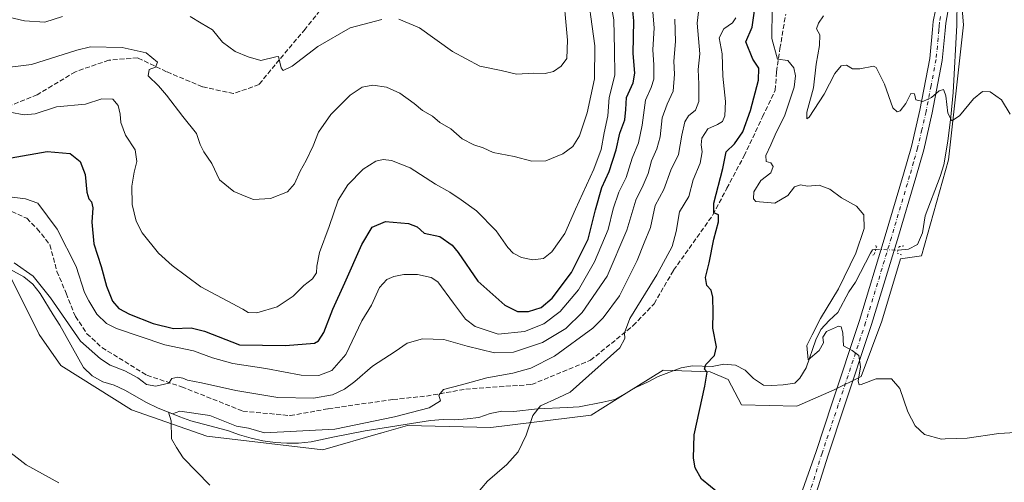
# Model space of a CAD drawing. Units: metres. Extents: x 573558 to 577016, y 4708001 to 4710352.
# Drawn here: x 574468 to 574807, y 4708520 to 4708679 of the extents above; entities that cross this region are included whole.
import ezdxf

# ---------------------------------------------------------------- set-up
doc = ezdxf.new("R2010")
doc.units = ezdxf.units.M
doc.header["$MEASUREMENT"] = 0
for name, pattern in [('DGN Style 3', [2.307223458686699, 1.648016756204785, -0.6592067024819142]), ('DGN Style 4', [2.6384748266838614, 1.318413404963828, -0.6592067024819142, 0.001648016756204785, -0.6592067024819142]), ('DGN Style 5', [1.1536117293433497, 0.4944050268614355, -0.6592067024819142])]:
    doc.linetypes.add(name, pattern=pattern)
for name, color, linetype, lineweight in [('Arbolado forestal CxS', 92, 'Continuous', 0), ('Carretera de calzada única Cxs', 7, 'Continuous', 13), ('Carretera de calzada única eje', 7, 'DGN Style 4', 0), ('Corriente natural lineal', 142, 'Continuous', 13), ('Corriente natural lineal oculto', 9, 'DGN Style 4', 13), ('Cultivos herbáceos CxS', 92, 'Continuous', 0), ('Curva de nivel maestra', 30, 'Continuous', 30), ('Curva de nivel normal', 30, 'Continuous', 0), ('Puente lineal', 2, 'DGN Style 5', 0), ('Senda', 7, 'DGN Style 3', 0)]:
    doc.layers.add(name, color=color, linetype=linetype, lineweight=lineweight)

# ---------------------------------------------------------------- blocks, each defined once
blk = doc.blocks.new('*U5')
at = {"layer": 'Cultivos herbáceos CxS', "color": 92, "linetype": 'Continuous', "lineweight": 0}
blk.add_polyline3d([(574465.1282000003, 4708591.169299999, 464.5972000000039), (574475.2093000002, 4708570.876900001, 462.944399999993), (574482.6677000001, 4708560.1997, 462.1965999999957), (574506.9402999999, 4708544.9277, 461.5458000000072), (574532.7654999997, 4708535.918299999, 460.9318999999959), (574572.6957, 4708531.211300001, 459.7810000000027), (574592.5220999997, 4708536.8816, 459.5773999999947), (574592.5288000006, 4708536.883500001, 459.5770000000048), (574592.5355000002, 4708536.885399999, 459.5766000000004), (574593.6725000005, 4708537.2105, 459.502999999997), (574601.7287, 4708539.514599999, 459.5433000000049), (574630.3317, 4708538.9099, 456.7884999999952), (574664.8274999997, 4708543.141799999, 453.6536000000052), (574676.8399, 4708550.6527, 453.2626000000019), (574689.5909000002, 4708558.625499999, 452.2045999999973), (574705.7389000002, 4708557.9792, 449.9688000000024), (574711.8979000002, 4708555.4135, 449.4658999999957), (574716.5173000004, 4708546.686899999, 448.4741000000067), (574735.5093, 4708546.172900001, 447.4446000000025), (574748.3416999998, 4708551.8189, 445.8485999999976), (574757.5802999996, 4708556.4396, 445.3304999999964), (574764.7669000002, 4708575.4297, 444.0341000000044), (574771.0992999999, 4708596.819900001, 442.5960000000051), (574778.3230999997, 4708597.851399999, 442.0573000000004), (574787.6084000003, 4708630.883500001, 440.7633999999962), (574792.7676999997, 4708677.337099999, 438.7456999999995), (574789.6742000004, 4708713.466499999, 436.7825000000012)], dxfattribs=at)

msp = doc.modelspace()

# ---------------------------------------------------------------- linework, layer by layer
at = {"layer": 'Arbolado forestal CxS', "color": 92, "linetype": 'Continuous', "lineweight": 0}
for points in [[(574789.6742000004, 4708713.466499999, 436.7825000000012), (574792.7676999997, 4708677.337099999, 438.7456999999995), (574787.6084000003, 4708630.883500001, 440.7633999999962), (574778.3230999997, 4708597.851399999, 442.0573000000004), (574771.0992999999, 4708596.819900001, 442.5960000000051), (574764.7669000002, 4708575.4297, 444.0341000000044), (574757.5802999996, 4708556.4396, 445.3304999999964), (574748.3416999998, 4708551.8189, 445.8485999999976), (574735.5093, 4708546.172900001, 447.4446000000025), (574716.5173000004, 4708546.686899999, 448.4741000000067), (574711.8979000002, 4708555.4135, 449.4658999999957), (574705.7389000002, 4708557.9792, 449.9688000000024), (574689.5909000002, 4708558.625499999, 452.2045999999973), (574676.8399, 4708550.6527, 453.2626000000019), (574664.8274999997, 4708543.141799999, 453.6536000000052), (574630.3317, 4708538.9099, 456.7884999999952), (574601.7287, 4708539.514599999, 459.5433000000049), (574593.6725000005, 4708537.2105, 459.502999999997), (574592.5355000002, 4708536.885399999, 459.5766000000004), (574592.5288000006, 4708536.883500001, 459.5770000000048), (574592.5220999997, 4708536.8816, 459.5773999999947), (574572.6957, 4708531.211300001, 459.7810000000027), (574532.7654999997, 4708535.918299999, 460.9318999999959), (574506.9402999999, 4708544.9277, 461.5458000000072), (574482.6677000001, 4708560.1997, 462.1965999999957), (574475.2093000002, 4708570.876900001, 462.944399999993), (574465.1282000003, 4708591.169299999, 464.5972000000039)], [(574465.1282000003, 4708591.169299999, 464.5972000000039), (574475.2093000002, 4708570.876900001, 462.944399999993), (574482.6677000001, 4708560.1997, 462.1965999999957), (574506.9402999999, 4708544.9277, 461.5458000000072), (574532.7654999997, 4708535.918299999, 460.9318999999959), (574572.6957, 4708531.211300001, 459.7810000000027), (574592.5220999997, 4708536.8816, 459.5773999999947), (574592.5288000006, 4708536.883500001, 459.5770000000048), (574592.5355000002, 4708536.885399999, 459.5766000000004), (574593.6725000005, 4708537.2105, 459.502999999997), (574601.7287, 4708539.514599999, 459.5433000000049), (574630.3317, 4708538.9099, 456.7884999999952), (574664.8274999997, 4708543.141799999, 453.6536000000052), (574676.8399, 4708550.6527, 453.2626000000019), (574689.5909000002, 4708558.625499999, 452.2045999999973), (574705.7389000002, 4708557.9792, 449.9688000000024), (574711.8979000002, 4708555.4135, 449.4658999999957), (574716.5173000004, 4708546.686899999, 448.4741000000067), (574735.5093, 4708546.172900001, 447.4446000000025), (574748.3416999998, 4708551.8189, 445.8485999999976), (574757.5802999996, 4708556.4396, 445.3304999999964), (574764.7669000002, 4708575.4297, 444.0341000000044), (574771.0992999999, 4708596.819900001, 442.5960000000051), (574778.3230999997, 4708597.851399999, 442.0573000000004), (574787.6084000003, 4708630.883500001, 440.7633999999962), (574792.7676999997, 4708677.337099999, 438.7456999999995), (574789.6742000004, 4708713.466499999, 436.7825000000012)]]:
    msp.add_polyline3d(points, dxfattribs=at)
at = {"layer": 'Carretera de calzada única Cxs', "color": 7, "linetype": 'Continuous', "lineweight": 13}
for points in [[(574726.7500999998, 4708486.870100001, 450.7538000000059), (574742.1201, 4708530.6501, 447.2761000000028), (574747.7100999998, 4708547.300100001, 446.1790000000037), (574757.0800999999, 4708575.600099999, 444.4842999999965), (574765.9200999998, 4708604.780099999, 442.8984000000055), (574772.2100999998, 4708625.9801, 441.4229999999953), (574774.9101, 4708635.4301, 440.9486999999936), (574777.8201000001, 4708647.9301, 440.248900000006), (574781.2100999998, 4708665.690099999, 439.3874000000069), (574782.1801000005, 4708675.7401, 438.7795000000042), (574782.4200999998, 4708678.470100001, 438.625199999995), (574783.1201, 4708682.4001, 438.4225000000006)], [(574726.7500999998, 4708486.870100001, 450.7538000000059), (574742.1201, 4708530.6501, 447.2761000000028), (574747.7100999998, 4708547.300100001, 446.1790000000037), (574757.0800999999, 4708575.600099999, 444.4842999999965), (574765.9200999998, 4708604.780099999, 442.8984000000055), (574772.2100999998, 4708625.9801, 441.4229999999953), (574774.9101, 4708635.4301, 440.9486999999936), (574777.8201000001, 4708647.9301, 440.248900000006), (574781.2100999998, 4708665.690099999, 439.3874000000069), (574782.1801000005, 4708675.7401, 438.7795000000042), (574782.4200999998, 4708678.470100001, 438.625199999995), (574783.1201, 4708682.4001, 438.4225000000006)], [(574787.4101, 4708681.7501, 438.436400000006), (574786.7301000003, 4708677.9001, 438.6252999999998), (574786.5100999996, 4708675.340100001, 438.7764000000025), (574785.5201000003, 4708665.0701, 439.3640000000014), (574782.0701000001, 4708647.030099999, 440.4259000000021), (574779.1201, 4708634.340100001, 441.0469000000012), (574776.3800999997, 4708624.770099999, 441.6386000000057), (574770.0800999999, 4708603.530099999, 442.7654999999941), (574761.2200999996, 4708574.290100001, 444.3123999999953), (574751.8300999999, 4708545.9301, 446.0253999999986), (574746.2500999998, 4708529.3101, 447.0859999999957), (574733.3300999999, 4708488.290100001, 450.313599999994)], [(574787.4101, 4708681.7501, 438.436400000006), (574786.7301000003, 4708677.9001, 438.6252999999998), (574786.5100999996, 4708675.340100001, 438.7764000000025), (574785.5201000003, 4708665.0701, 439.3640000000014), (574782.0701000001, 4708647.030099999, 440.4259000000021), (574779.1201, 4708634.340100001, 441.0469000000012), (574776.3800999997, 4708624.770099999, 441.6386000000057), (574770.0800999999, 4708603.530099999, 442.7654999999941), (574761.2200999996, 4708574.290100001, 444.3123999999953), (574751.8300999999, 4708545.9301, 446.0253999999986), (574746.2500999998, 4708529.3101, 447.0859999999957), (574733.3300999999, 4708488.290100001, 450.313599999994)]]:
    msp.add_polyline3d(points, dxfattribs=at)
at = {"layer": 'Carretera de calzada única eje', "color": 7, "linetype": 'DGN Style 4', "lineweight": 0}
msp.add_polyline3d([(574784.9250999996, 4708680.1501, 438.5255000000034), (574784.5751, 4708678.1851, 438.623900000006), (574784.4550999999, 4708676.8201, 438.6971000000049), (574784.3450999996, 4708675.540100001, 438.7706000000035), (574783.3651000002, 4708665.380100001, 439.3595999999961), (574781.6401000004, 4708656.360099999, 439.9263000000064), (574779.9451000001, 4708647.4801, 440.3344999999972), (574778.4901000002, 4708641.2301, 440.6423999999971), (574777.0151000004, 4708634.8851, 441.0056000000041), (574775.6451000003, 4708630.100099999, 441.2698999999994), (574774.2950999998, 4708625.3751, 441.522100000002), (574768.0000999998, 4708604.155099999, 442.7378000000026), (574759.1501000002, 4708574.9451, 444.401199999993), (574749.7701000003, 4708546.6151, 446.1073000000034), (574744.1851000004, 4708529.9801, 447.1732000000048), (574737.7251000004, 4708509.470100001, 448.689400000003)], dxfattribs=at)
at = {"layer": 'Corriente natural lineal', "color": 142, "linetype": 'Continuous', "lineweight": 13}
for points in [[(574770.3065, 4708599.8498, 442.7256999999955), (574773.9501, 4708600.1801, 442.4768999999943), (574776.9901000002, 4708601.840100001, 442.1707000000025), (574778.6801000005, 4708605.850099999, 442.0461000000069), (574779.6201, 4708611.600099999, 441.922900000005), (574784.7600999996, 4708625.1501, 441.1564999999973), (574786.0000999998, 4708629.1601, 440.9425999999949), (574787.4001000002, 4708637.290100001, 440.5243000000046), (574788.4901000002, 4708645.6501, 440.0442000000039), (574789.2701000003, 4708654.0101, 439.6475000000065), (574790.5100999996, 4708677.1501, 438.6631000000052), (574790.6700999998, 4708686.040100001, 438.2498999999953)], [(574462.5301000001, 4708594.640100001, 464.9988000000012), (574469.8601000002, 4708590.700099999, 464.9560999999958), (574472.9700999996, 4708588.1501, 464.9487999999984), (574475.5401, 4708584.9801, 465.2090000000026), (574479.9501, 4708577.550100001, 464.8804999999993), (574482.3000999996, 4708573.9901, 464.3420999999944), (574490.4200999998, 4708559.4901, 463.1906000000017), (574493.3800999997, 4708556.630100001, 462.8929000000062), (574497.0100999996, 4708554.550100001, 462.9407000000065), (574500.9301000005, 4708553.380100001, 463.2170000000042), (574504.6300999997, 4708551.6801, 463.2121000000043), (574512.0500999996, 4708547.440099999, 463.1411999999983), (574515.8300999999, 4708545.6601, 463.1278000000021), (574523.4600999998, 4708542.4901, 462.6233999999968), (574527.3101000004, 4708541.100099999, 462.6135000000068), (574539.8400999998, 4708537.780099999, 462.0234000000055), (574544.0000999998, 4708536.3101, 462.1546999999992), (574548.0800999999, 4708535.1601, 461.6005000000005), (574552.0701000001, 4708534.220100001, 461.1637000000047), (574556.2200999996, 4708533.6801, 461.1777000000002), (574560.2801000001, 4708533.440099999, 461.1579999999958), (574564.3300999999, 4708533.5001, 460.9955000000046), (574568.6101000002, 4708533.950099999, 460.7597999999998), (574576.6300999997, 4708535.690099999, 460.6814000000013), (574587.1601, 4708537.700099999, 460.7194000000018), (574609.6101000002, 4708541.270099999, 459.4844000000012), (574613.9700999996, 4708541.5701, 459.0960999999952), (574618.0301000001, 4708541.4801, 458.3319999999949), (574622.2301000003, 4708541.860099999, 457.8638999999966), (574626.2801000001, 4708542.3101, 457.6391000000004), (574630.1601, 4708543.670100001, 457.5920999999944), (574634.2100999998, 4708544.5001, 457.3610000000045), (574638.2701000003, 4708544.4101, 456.821299999996), (574646.3701, 4708545.3101, 456.1888999999938), (574656.6201, 4708545.700099999, 454.8828999999969), (574660.7500999998, 4708546.0001, 454.5486999999994), (574668.9200999998, 4708547.5801, 453.8950000000041), (574673.0301000001, 4708548.4901, 453.5146999999997), (574680.3901000004, 4708552.670100001, 453.1609999999928), (574684.2701000003, 4708554.4901, 452.7773000000016), (574687.8400999998, 4708556.390100001, 452.3886000000057), (574695.7500999998, 4708559.420100001, 451.4205999999977), (574699.7200999996, 4708560.020099999, 450.9425999999949), (574706.4600999998, 4708559.8201, 450.0473999999958), (574710.4301000005, 4708560.6501, 449.7639999999956), (574714.4901000002, 4708560.340100001, 449.3445000000065), (574717.7401000002, 4708558.550100001, 448.6483000000007), (574720.6901000004, 4708555.690099999, 448.1628000000055), (574724.0201000003, 4708553.450099999, 447.3557000000001), (574726.7801000001, 4708553.2601, 447.1674000000058), (574730.8300999999, 4708553.4801, 446.9168999999966), (574734.8800999997, 4708554.0801, 446.4885999999969), (574736.5401, 4708555.790100001, 446.202099999995), (574738.7801000001, 4708559.350099999, 445.8754999999946), (574742.0701000001, 4708568.970100001, 445.3222999999998), (574743.7701000003, 4708572.600099999, 445.3322999999946), (574746.6300999997, 4708575.630100001, 445.0622000000003), (574749.6501000002, 4708578.360099999, 444.7780000000057), (574753.4401000004, 4708585.460100001, 444.7293999999966), (574755.6801000005, 4708588.860099999, 444.3533000000025), (574760.8800999997, 4708598.8201, 443.6972999999998), (574761.5500999996, 4708599.9101, 443.5927999999985), (574762.6628000002, 4708600.128699999, 443.2332000000025)]]:
    msp.add_polyline3d(points, dxfattribs=at)
at = {"layer": 'Corriente natural lineal oculto', "color": 9, "linetype": 'DGN Style 4', "lineweight": 13, "extrusion": (0.06616079841073609, -0.002414046420809039, 0.9978060538669488), "elevation": 27102.23815005429, "flags": 128}
msp.add_lwpolyline([(4726426.619055459, -401776.5179419065), (4726426.619055459, -401784.183546328)], dxfattribs=at)
at = {"layer": 'Cultivos herbáceos CxS', "color": 92, "linetype": 'Continuous', "lineweight": 0}
msp.add_polyline3d([(574465.1282000003, 4708591.169299999, 464.5972000000039), (574475.2093000002, 4708570.876900001, 462.944399999993), (574482.6677000001, 4708560.1997, 462.1965999999957), (574506.9402999999, 4708544.9277, 461.5458000000072), (574532.7654999997, 4708535.918299999, 460.9318999999959), (574572.6957, 4708531.211300001, 459.7810000000027), (574592.5220999997, 4708536.8816, 459.5773999999947), (574592.5288000006, 4708536.883500001, 459.5770000000048), (574592.5355000002, 4708536.885399999, 459.5766000000004), (574593.6725000005, 4708537.2105, 459.502999999997), (574601.7287, 4708539.514599999, 459.5433000000049), (574630.3317, 4708538.9099, 456.7884999999952), (574664.8274999997, 4708543.141799999, 453.6536000000052), (574676.8399, 4708550.6527, 453.2626000000019), (574689.5909000002, 4708558.625499999, 452.2045999999973), (574705.7389000002, 4708557.9792, 449.9688000000024), (574711.8979000002, 4708555.4135, 449.4658999999957), (574716.5173000004, 4708546.686899999, 448.4741000000067), (574735.5093, 4708546.172900001, 447.4446000000025), (574748.3416999998, 4708551.8189, 445.8485999999976), (574757.5802999996, 4708556.4396, 445.3304999999964), (574764.7669000002, 4708575.4297, 444.0341000000044), (574771.0992999999, 4708596.819900001, 442.5960000000051), (574778.3230999997, 4708597.851399999, 442.0573000000004), (574787.6084000003, 4708630.883500001, 440.7633999999962), (574792.7676999997, 4708677.337099999, 438.7456999999995), (574789.6742000004, 4708713.466499999, 436.7825000000012)], dxfattribs=at)
at = {"layer": 'Curva de nivel maestra', "color": 30, "linetype": 'Continuous', "lineweight": 30, "flags": 128}
for points, elevation in [([(574465.5899999999, 4708631.630100001), (574477.8899999997, 4708633.8201), (574485.8700000001, 4708633.0701), (574489.2300000004, 4708630.360099999), (574490.9500000002, 4708625.870100001), (574491.5800000001, 4708619.8301), (574492.2300000004, 4708617.4801), (574493.2100000001, 4708616.460100001), (574493.5800000001, 4708614.440099999), (574493.2699999996, 4708609.520099999), (574493.9400000004, 4708602.020099999), (574496.5199999996, 4708594.2401), (574498.2800000003, 4708587.5001), (574500.4000000004, 4708582.3101), (574502.5199999996, 4708579.770099999), (574506.2199999997, 4708577.800100001), (574514.3499999996, 4708574.600099999), (574521.3600000005, 4708572.940099999), (574527.3700000001, 4708573.100099999), (574532.0199999996, 4708571.950099999), (574544.0700000003, 4708567.3201), (574559.8499999996, 4708567.0001), (574569.7699999996, 4708567.800100001), (574571.1500000004, 4708568.630100001), (574572.9900000002, 4708571.5801), (574576.1399999997, 4708579.5701), (574580.2199999997, 4708588.590100001), (574586.0199999996, 4708601.8301), (574589.6600000003, 4708607.7301), (574594.2400000002, 4708609.690099999), (574602.1299999999, 4708609.050100001), (574605.04, 4708607.8201), (574607.4699999997, 4708605.720100001), (574612.8700000001, 4708604.590100001), (574617.1200000001, 4708601.5601), (574619.1799999997, 4708599.090100001), (574625.8700000001, 4708589.170100001), (574635.2100000001, 4708580.9801), (574639.5800000001, 4708578.7601), (574643.3399999999, 4708578.720100001), (574647.6399999997, 4708580.0801), (574651.4500000002, 4708583.300100001), (574658.1500000004, 4708592.130100001), (574663.8600000005, 4708603.630100001), (574666.3799999999, 4708613.690099999), (574668.5099999999, 4708621.350099999), (574671.0099999999, 4708626.860099999), (574673.4500000002, 4708634.390100001), (574674.7400000002, 4708640.020099999), (574676.4100000003, 4708644.6501), (574676.8200000003, 4708648.1801), (574676.9900000002, 4708652.350099999), (574679.2699999996, 4708657.350099999), (574679.8799999999, 4708660.720100001), (574679.3200000003, 4708667.5101), (574679.4800000004, 4708678.690099999), (574678.7199999997, 4708686.890100001)], 475), ([(574718.2400000002, 4708508.5101), (574702.7599999999, 4708521.120100001), (574700.5999999996, 4708524.960100001), (574700, 4708528.360099999), (574700.2999999998, 4708536.360099999), (574703.8700000001, 4708553.020099999), (574704.6799999997, 4708557.840100001), (574703.8300000001, 4708558.950099999), (574704.2400000002, 4708560.5001), (574707.25, 4708563.610099999), (574707.8899999997, 4708566.620100001), (574706.7000000002, 4708572.960100001), (574706.7599999999, 4708578.440099999), (574706.7199999997, 4708583.7301), (574706.0800000001, 4708586.030099999), (574704.5700000003, 4708587.710100001), (574704.1900000004, 4708590.390100001), (574705.4100000003, 4708595.4901), (574706.9900000002, 4708603.5801), (574708.6600000003, 4708609.590100001), (574708.6500000004, 4708612.0101), (574707.0300000003, 4708612.6801), (574707.0199999996, 4708616.020099999), (574710.0599999996, 4708627.9101), (574711.2999999998, 4708633.690099999), (574714.0700000003, 4708636.350099999), (574716.9199999999, 4708640.4801), (574719.6399999997, 4708647.860099999), (574722.2999999998, 4708658.290100001), (574722.4500000002, 4708662.390100001), (574720.4000000004, 4708665.5001), (574718, 4708671.4801), (574720.2100000001, 4708676.5701), (574721.0499999998, 4708682.9301)], 450)]:
    msp.add_lwpolyline(points, dxfattribs=dict(at, elevation=elevation))
at = {"layer": 'Curva de nivel normal', "color": 30, "linetype": 'Continuous', "lineweight": 0, "flags": 128}
for points, elevation in [([(574663.0800000001, 4708692.700099999), (574666.1100000005, 4708670.0701), (574666, 4708658.700099999), (574663.4900000002, 4708647.0701), (574660.8700000001, 4708639.120100001), (574658.5899999999, 4708635.530099999), (574655.0800000001, 4708632.9101), (574649.2300000004, 4708630.5001), (574644.4500000002, 4708630.420100001), (574638.4199999999, 4708632.020099999), (574631.2199999997, 4708633.470100001), (574627.7999999998, 4708635.050100001), (574624.4900000002, 4708636.0801), (574620.54, 4708638.120100001), (574616.6600000003, 4708641.5701), (574612.8700000001, 4708643.780099999), (574610.3600000005, 4708645.940099999), (574606.9000000004, 4708647.8101), (574604.0300000003, 4708650.3101), (574599.0999999996, 4708653.790100001), (574594.5599999996, 4708655.840100001), (574589.8600000005, 4708656.530099999), (574586.2000000002, 4708655.850099999), (574582.0099999999, 4708653.1801), (574575.4100000003, 4708646.4901), (574571.1200000001, 4708640.380100001), (574569.2800000003, 4708635.700099999), (574566.9500000002, 4708630.6501), (574564.8099999996, 4708627.0101), (574562.9500000002, 4708622.600099999), (574560.4699999997, 4708619.860099999), (574554.7000000002, 4708617.5801), (574548.8300000001, 4708617.300100001), (574546.2000000002, 4708618.270099999), (574542.04, 4708619.9901), (574537.1299999999, 4708624.050100001), (574534.4900000002, 4708629.630100001), (574531.79, 4708633.690099999), (574530.4600000001, 4708636.210100001), (574529.25, 4708639.9001), (574524.5800000001, 4708645.8301), (574518.9800000004, 4708653.110099999), (574516.1500000004, 4708656.3201), (574512.5800000001, 4708659.7401), (574512.9800000004, 4708661.960100001), (574515.1399999997, 4708662.7501), (574515.8899999997, 4708664.440099999), (574511.9600000001, 4708667.640100001), (574503.7300000004, 4708669.5101), (574492.7699999996, 4708669.710100001), (574488.0999999996, 4708668.6601), (574472.5599999996, 4708663.710100001), (574462.3700000001, 4708662.460100001)], 485), ([(574702.6200000001, 4708689.540100001), (574701.3300000001, 4708677.920100001), (574702.2000000002, 4708667.4001), (574701.5800000001, 4708661.9301), (574701.8899999997, 4708656.880100001), (574701.8600000005, 4708650.9001), (574700.7199999997, 4708648.020099999), (574698.2699999996, 4708646.0801), (574697.0599999996, 4708643.9301), (574696.0599999996, 4708639.420100001), (574694.8300000001, 4708632.690099999), (574692.2000000002, 4708627.350099999), (574689.7699999996, 4708620.690099999), (574686.8300000001, 4708615.1501), (574685.2199999997, 4708607.600099999), (574683.04, 4708602.3201), (574680.6900000004, 4708596.300100001), (574674.5800000001, 4708584.140100001), (574669.0199999996, 4708576.5701), (574665.4299999997, 4708573.040100001), (574652.2599999999, 4708563.4301), (574644.0800000001, 4708559.2601), (574637.9299999997, 4708557.550100001), (574628.9600000001, 4708555.9801), (574620.2999999998, 4708553.5101), (574614.1600000003, 4708551.880100001), (574612.5300000003, 4708550.020099999), (574613.1200000001, 4708548.020099999), (574609.2199999997, 4708545.6501), (574597.2599999999, 4708542.540100001), (574576.7843000004, 4708538.3358), (574552.6447000002, 4708537.003900001), (574547.1508999999, 4708538.6687), (574542.9889000002, 4708539.3347), (574533.8324999996, 4708542.997199999), (574523.5108000003, 4708544.4955), (574520.9472000003, 4708543.534200001), (574519.6451000003, 4708544.075200001), (574520.5142000001, 4708541.165899999), (574520.6805999996, 4708535.006200001), (574522.3899999997, 4708532.030099999), (574524.6799999997, 4708528.420100001), (574533.7699999996, 4708518.9901)], 460), ([(574654.9600000001, 4708691.1501), (574656.75, 4708672.040100001), (574656.4600000001, 4708665.790100001), (574654.5999999996, 4708663.120100001), (574651.9000000004, 4708661.300100001), (574649.0199999996, 4708660.600099999), (574645.0999999996, 4708660.690099999), (574639.1500000004, 4708660.4001), (574633.9400000004, 4708661.5801), (574626.5800000001, 4708663.0701), (574617.1600000003, 4708668.100099999), (574605.8700000001, 4708676.3101), (574598.7199999997, 4708679.270099999)], 490), ([(574671.3200000003, 4708686.8301), (574672.6399999997, 4708679.0601), (574672.8600000005, 4708668.690099999), (574672.9800000004, 4708660.020099999), (574671.0599999996, 4708652.350099999), (574670.6299999999, 4708646.0701), (574669.2699999996, 4708640.210100001), (574668.25, 4708634.4001), (574665.8300000001, 4708627.690099999), (574659.4500000002, 4708613.960100001), (574655.7999999998, 4708605.5101), (574651.3700000001, 4708599.290100001), (574648.4400000004, 4708597.020099999), (574644.7699999996, 4708596.460100001), (574640.9299999997, 4708597.3201), (574638.04, 4708598.8201), (574636.1799999997, 4708600.770099999), (574632.2100000001, 4708606.460100001), (574625.4600000001, 4708613.380100001), (574620.1699999999, 4708617.140100001), (574616.3300000001, 4708619.800100001), (574611.4100000003, 4708622.5001), (574602.6900000004, 4708628.1601), (574596.2800000003, 4708630.720100001), (574593.3799999999, 4708631.0001), (574590.8499999996, 4708630.4801), (574586.5599999996, 4708627.7401), (574581.2400000002, 4708622.350099999), (574577.9199999999, 4708617.020099999), (574574.8499999996, 4708608.020099999), (574571.54, 4708599.020099999), (574570.5800000001, 4708594.350099999), (574570.5300000003, 4708592.020099999), (574569.0999999996, 4708590.020099999), (574566.1399999997, 4708587.690099999), (574562.4199999999, 4708584.020099999), (574556.9800000004, 4708580.3201), (574549.9199999999, 4708578.2501), (574547.0199999996, 4708578.440099999), (574545.1299999999, 4708579.520099999), (574530.7699999996, 4708587.2501), (574520.8499999996, 4708594.540100001), (574516.2400000002, 4708598.780099999), (574510.6100000005, 4708605.780099999), (574508.4699999997, 4708609.780099999), (574507.0899999999, 4708615.590100001), (574506.9699999997, 4708621.840100001), (574507.7800000003, 4708626.690099999), (574508.7800000003, 4708630.340100001), (574508.1799999997, 4708634.3301), (574504.9000000004, 4708639.4301), (574503.2199999997, 4708643.700099999), (574503.04, 4708646.590100001), (574502.3499999996, 4708649.600099999), (574500.5, 4708651.800100001), (574496.7199999997, 4708651.860099999), (574491.0899999999, 4708650.0601), (574481.1799999997, 4708649.100099999), (574473.7999999998, 4708646.720100001), (574470.0700000003, 4708646.3201), (574465.0999999996, 4708647.2501)], 480), ([(574447.5499999998, 4708620.350099999), (574470.4699999997, 4708617.4901), (574474.6900000004, 4708615.940099999), (574481.3600000005, 4708607.0601), (574487.8799999999, 4708594.2401), (574490.7400000002, 4708585.2601), (574492.2599999999, 4708582.440099999), (574494.9699999997, 4708577.860099999), (574498.3300000001, 4708574.6601), (574501.7699999996, 4708572.880100001), (574518.3799999999, 4708567.2601), (574528.2000000002, 4708565.2301), (574534.7100000001, 4708562.800100001), (574541.7699999996, 4708560.880100001), (574553.0999999996, 4708559.100099999), (574565.1799999997, 4708556.870100001), (574571.2599999999, 4708556.7301), (574575.7300000004, 4708558.440099999), (574580.5099999999, 4708563.970100001), (574586.0800000001, 4708575.5001), (574589.3300000001, 4708580.970100001), (574592.1399999997, 4708587.020099999), (574594.6799999997, 4708589.800100001), (574597.0300000003, 4708590.7401), (574600.4400000004, 4708591.470100001), (574605.1500000004, 4708591.460100001), (574609.8499999996, 4708590.390100001), (574612.2000000002, 4708589.0001), (574617.5999999996, 4708581.5701), (574621.6399999997, 4708576.0601), (574624.9600000001, 4708573.5701), (574632.8799999999, 4708570.940099999), (574641.9000000004, 4708571.850099999), (574648.5899999999, 4708574.460100001), (574654.2400000002, 4708578.7301), (574660.5099999999, 4708586.2301), (574666.04, 4708595.850099999), (574670.6500000004, 4708606.9001), (574672.4199999999, 4708614.020099999), (574674.3099999996, 4708619.7301), (574676.8399999999, 4708624.870100001), (574678.9199999999, 4708631.5001), (574681.1100000005, 4708636.7501), (574682.4100000003, 4708642.870100001), (574683.5599999996, 4708651.370100001), (574685.4600000001, 4708655.770099999), (574686.3600000005, 4708658.6601), (574686.4299999997, 4708663.600099999), (574686.0199999996, 4708668.700099999), (574686.4699999997, 4708676.2501), (574685.79, 4708684.380100001)], 470), ([(574816.4299999997, 4708537.440099999), (574804.9000000004, 4708536.850099999), (574794.0099999999, 4708535.2401), (574786.4670000002, 4708534.912500001), (574785.2599999999, 4708534.860099999), (574779.4000000004, 4708536.420100001), (574776.1799999997, 4708539.450099999), (574773.7100000001, 4708544.2401), (574770.9400000004, 4708552.280099999), (574768.0899999999, 4708555.640100001), (574762.7599999999, 4708555.5701), (574757.6900000004, 4708553.6501), (574756.9000000004, 4708553.540100001), (574756.6299999999, 4708554.840100001), (574757.3899999997, 4708559.690099999), (574756.8700000001, 4708563.600099999), (574754.5, 4708565.340100001), (574751.5599999996, 4708566.9301), (574751.3099999996, 4708571.460100001), (574750.7699999996, 4708573.4801), (574749.9000000004, 4708573.720100001), (574745.6699999999, 4708571.870100001), (574744.4299999997, 4708569.960100001), (574744.6399999997, 4708568.020099999), (574743.1900000004, 4708565.300100001), (574739.4000000004, 4708562.1501), (574739, 4708567.0001), (574740.75, 4708570.700099999), (574743.6299999999, 4708576.3101), (574749.8300000001, 4708586.520099999), (574755.7800000003, 4708598.7501), (574758.7100000001, 4708607.300100001), (574758.5800000001, 4708611.9301), (574756.04, 4708615.020099999), (574750.8300000001, 4708617.780099999), (574746.8099999996, 4708620.780099999), (574743.2100000001, 4708622.200099999), (574739.2000000002, 4708621.800100001), (574736.7599999999, 4708622.300100001), (574734.7599999999, 4708621.5601), (574732.4299999997, 4708618.690099999), (574727.9400000004, 4708616.0101), (574721.4600000001, 4708616.540100001), (574720.5800000001, 4708617.440099999), (574720.7999999998, 4708619.890100001), (574723.1200000001, 4708623.7401), (574726.5499999998, 4708626.4801), (574727.3700000001, 4708628.630100001), (574726.5599999996, 4708629.8201), (574724.9800000004, 4708630.290100001), (574724.8700000001, 4708632.340100001), (574726.5800000001, 4708636.020099999), (574728.4199999999, 4708640.350099999), (574731.2999999998, 4708645.880100001), (574732.9600000001, 4708651.120100001), (574734.5999999996, 4708655.880100001), (574735.0199999996, 4708659.7301), (574734.4800000004, 4708662.520099999), (574732.3899999997, 4708665.020099999), (574728.9000000004, 4708665.530099999), (574726.9800000004, 4708672.6501), (574727.0300000003, 4708682.9801)], 445), ([(574483.1799999997, 4708680.210100001), (574477.1699999999, 4708678.220100001), (574470.0899999999, 4708678.6501), (574456.3099999996, 4708681.890100001)], 490), ([(574466.5700000003, 4708595.5001), (574473.0999999996, 4708590.890100001), (574479.0700000003, 4708583.440099999), (574489.4400000004, 4708568.550100001), (574496.2400000002, 4708562.4901), (574499.6100000005, 4708560.270099999), (574504.5700000003, 4708558.390100001), (574509.0599999996, 4708555.9901), (574512.0800000001, 4708553.6801), (574515.3200000003, 4708553.020099999), (574519.6799999997, 4708554.0801), (574520.7999999998, 4708555.710100001), (574522.8200000003, 4708556.1501), (574524.5700000003, 4708555.8201), (574526.1799999997, 4708555.100099999), (574530.9600000001, 4708554.220100001), (574542.7100000001, 4708551.620100001), (574557.2100000001, 4708549.2301), (574569.4600000001, 4708548.9001), (574575.9500000002, 4708550.120100001), (574580.0899999999, 4708552.020099999), (574583.6799999997, 4708554.690099999), (574589.6900000004, 4708559.940099999), (574597.5599999996, 4708565.030099999), (574601.6799999997, 4708567.880100001), (574606.8600000005, 4708569.360099999), (574614.25, 4708569.1601), (574622.2699999996, 4708566.850099999), (574631.5899999999, 4708564.5001), (574638.1600000003, 4708564.710100001), (574648.1200000001, 4708568.120100001), (574656.0999999996, 4708572.9101), (574661.7599999999, 4708578.4101), (574670.2999999998, 4708590.890100001), (574677.1200000001, 4708606.710100001), (574680.1699999999, 4708617.0601), (574682.7400000002, 4708622.1601), (574684.4199999999, 4708626.1501), (574685.5999999996, 4708630.5601), (574687.4400000004, 4708634.720100001), (574688.5499999998, 4708638.840100001), (574689.3099999996, 4708645.350099999), (574690.9299999997, 4708650.020099999), (574693.0599999996, 4708654.5001), (574693.4900000002, 4708660.300100001), (574693.2300000004, 4708664.8301), (574693.7999999998, 4708671.5801), (574693.5999999996, 4708679.2401)], 465), ([(574592.9500000002, 4708679.200099999), (574581.9900000002, 4708676.270099999), (574570.9199999999, 4708669.920100001), (574562.0999999996, 4708663.120100001), (574559.0099999999, 4708661.5601), (574558.2999999998, 4708662.5801), (574557.4500000002, 4708666.380100001), (574556.54, 4708666.280099999), (574551.2999999998, 4708665.090100001), (574546.9699999997, 4708666.270099999), (574542.5199999996, 4708668.100099999), (574538.1200000001, 4708671.360099999), (574534.7699999996, 4708675.620100001), (574530.8799999999, 4708677.840100001), (574527.1200000001, 4708680.200099999)], 490), ([(574625.29, 4708515.790100001), (574629.2800000003, 4708520.370100001), (574635.9100000003, 4708526.1801), (574639.7999999998, 4708530.460100001), (574642.5499999998, 4708536.2501), (574644.8499999996, 4708543.0001), (574647.5, 4708546.280099999), (574653.4699999997, 4708549.050100001), (574657.6100000005, 4708551.0001), (574674.7599999999, 4708566.210100001), (574676.4000000004, 4708569.4101), (574676.3200000003, 4708571.4101), (574678.1699999999, 4708576.300100001), (574687.4000000004, 4708591.370100001), (574692.7000000002, 4708601.130100001), (574694.1100000005, 4708606.280099999), (574695.1799999997, 4708613.040100001), (574698.4100000003, 4708618.300100001), (574699.9600000001, 4708624.030099999), (574702.3200000003, 4708629.7301), (574703.0199999996, 4708633.700099999), (574702.6100000005, 4708636.020099999), (574702.9000000004, 4708638.350099999), (574704.9800000004, 4708641.530099999), (574708.2999999998, 4708643.050100001), (574710.0199999996, 4708644.110099999), (574710.7599999999, 4708646.0101), (574710.9900000002, 4708650.9301), (574710.0499999998, 4708659.620100001), (574709.8700000001, 4708667.3201), (574708.8399999999, 4708672.870100001), (574710.4500000002, 4708675.920100001), (574713.4299999997, 4708677.970100001), (574714.5800000001, 4708679.780099999)], 455), ([(574808.8200000003, 4708646.6501), (574805.8799999999, 4708651.550100001), (574801.9199999999, 4708654.280099999), (574799.3099999996, 4708654.390100001), (574796.2000000002, 4708651.890100001), (574791.4299999997, 4708646.0001), (574788.8399999999, 4708644.280099999), (574787.4199999999, 4708646.9801), (574786.7400000002, 4708652.920100001), (574786.4670000002, 4708653.6259), (574785.9199999999, 4708655.040100001), (574784.4800000004, 4708654.6601), (574781.8300000001, 4708652.3201), (574778.79, 4708650.970100001), (574776.4000000004, 4708651.520099999), (574775.9500000002, 4708653.610099999), (574774.7400000002, 4708653.670100001), (574773.0300000003, 4708650.300100001), (574771.0599999996, 4708647.7301), (574770.0099999999, 4708647.450099999), (574768.4699999997, 4708648.8101), (574765.6100000005, 4708656.870100001), (574762.7599999999, 4708662.620100001), (574761.8200000003, 4708663.1601), (574757.2199999997, 4708662.140100001), (574754.5999999996, 4708662.200099999), (574752.6399999997, 4708663.470100001), (574750.7400000002, 4708663.1801), (574748.5599999996, 4708660.5601), (574744.9699999997, 4708653.5001), (574739.8200000003, 4708645.620100001), (574738.9600000001, 4708644.9801), (574738.9699999997, 4708647.2501), (574741.2100000001, 4708655.690099999), (574742.2199999997, 4708663.8301), (574743.3600000005, 4708670.2501), (574743.4000000004, 4708673.8301), (574742.2599999999, 4708676.0001), (574743, 4708677.920100001), (574744.7300000004, 4708680.360099999)], 440), ([(574481.9199999999, 4708519.840100001), (574470.6799999997, 4708526.0701), (574460.8399999999, 4708533.630100001)], 465)]:
    msp.add_lwpolyline(points, dxfattribs=dict(at, elevation=elevation))
at = {"layer": 'Puente lineal', "color": 2, "linetype": 'DGN Style 5', "lineweight": 0}
for points in [[(574762.4401000004, 4708601.340100001, 443.1656999999978), (574762.9801000003, 4708601.130100001, 443.1157999999996), (574762.6601, 4708600.120100001, 443.1071999999986), (574762.1001000004, 4708598.350099999, 443.1398999999947), (574761.3501000004, 4708597.880100001, 443.248900000006)], [(574772.2500999998, 4708601.280099999, 442.6842000000034), (574770.7100999998, 4708601.090100001, 442.7378000000026), (574770.3000999996, 4708599.8301, 442.7314000000042), (574769.9801000003, 4708598.860099999, 442.7431999999972), (574771.4600999998, 4708598.200099999, 442.5730999999942)]]:
    msp.add_polyline3d(points, dxfattribs=at)
at = {"layer": 'Senda', "color": 7, "linetype": 'DGN Style 3', "lineweight": 0}
for points in [[(574574.5324999997, 4708685.802100001, 493.4456000000064), (574566.5950999996, 4708675.880100001, 491.789499999999), (574556.2763, 4708663.576900001, 490.7366000000038), (574550.7198999999, 4708656.8301, 489.8340999999928), (574541.9886999996, 4708653.655099999, 488.8738000000012), (574531.2730999999, 4708656.0363, 487.8928000000015), (574518.9698999999, 4708661.195699999, 487.7739000000002), (574509.0481000004, 4708665.9583, 487.8800999999949), (574499.1261, 4708665.1645, 485.4318999999959), (574487.6167000001, 4708661.195699999, 486.466499999995), (574474.5198999997, 4708653.258099999, 483.4164000000019), (574462.6135, 4708648.4957, 480.8160999999964)], [(574459.4385000002, 4708615.951900001, 472.2165999999997), (574470.9479, 4708610.792500001, 472.4263999999966), (574474.5198999997, 4708607.2205, 471.3230999999942), (574478.8855, 4708601.6643, 470.6502999999939), (574481.2666999997, 4708592.5361, 469.821299999996), (574484.4417000003, 4708584.9955, 469.0574999999953), (574487.6167000001, 4708577.0581, 467.2119999999995), (574491.5855, 4708571.104900001, 467.0197000000044), (574496.7449000003, 4708566.342300001, 466.8738000000012), (574512.2231000002, 4708556.817299999, 466.4597000000067), (574524.1293000003, 4708552.8487, 466.3672999999981), (574545.1637000004, 4708544.5143, 465.9821999999986), (574561.4357000003, 4708542.926700001, 465.3626999999979), (574574.5324999997, 4708545.3079, 466.3984000000055), (574596.7575000003, 4708548.482899999, 465.3592000000062), (574608.2669000002, 4708549.673699999, 464.2712000000029), (574621.7607000005, 4708552.0549, 460.9002000000037), (574644.3827000001, 4708553.642300001, 458.1157999999996), (574664.6233000001, 4708561.976700001, 456.1291000000056), (574679.3076999999, 4708573.883099999, 454.9170000000013), (574686.4515000005, 4708581.423699999, 454.054099999994), (574693.1983000003, 4708592.9331, 453.4192999999942), (574706.6920999996, 4708611.983100001, 450.4695999999968), (574711.4546999997, 4708621.111300001, 449.5915999999997), (574717.4079, 4708632.2237, 448.1484999999957), (574723.7578999996, 4708645.717499999, 447.4615000000049), (574728.1234999998, 4708654.845699999, 446.3371000000043), (574728.5203, 4708661.195699999, 446.0497999999934), (574729.7109000003, 4708669.133300001, 444.9667999999947), (574731.6952999998, 4708681.0395, 443.4064999999973)]]:
    msp.add_polyline3d(points, dxfattribs=at)

# ---------------------------------------------------------------- block references
at = {"layer": 'Cultivos herbáceos CxS', "color": 92, "linetype": 'Continuous', "lineweight": 0}
msp.add_blockref('*U5', (0, 0), dxfattribs=at)

doc.saveas('drawing.dxf')
